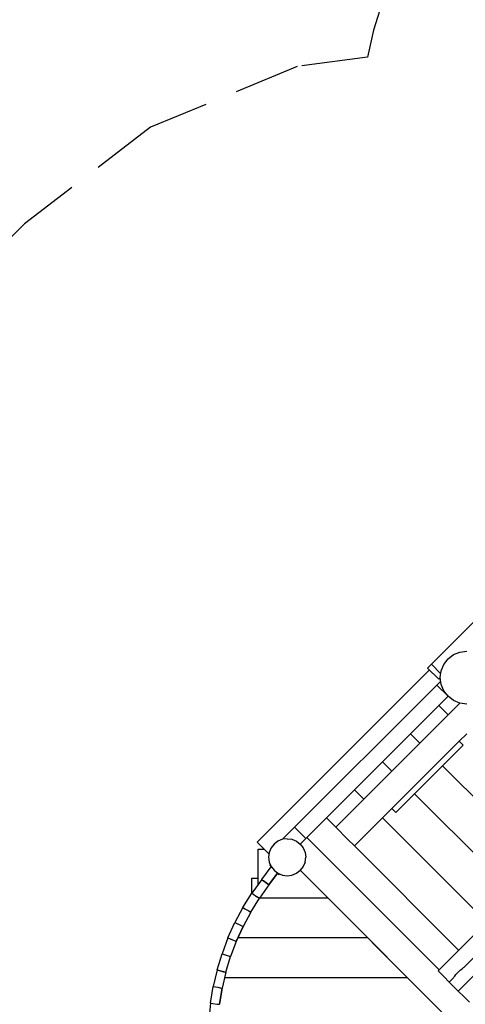
# Model space of a CAD drawing. Extents: x 579478 to 604276, y 322080 to 348901.
# Drawn here: x 588044 to 589729, y 334875 to 338595 of the extents above; entities that cross this region are included whole.
import ezdxf

# ---------------------------------------------------------------- set-up
doc = ezdxf.new("R2010")
doc.units = 0
doc.header["$LTSCALE"] = 200
doc.linetypes.add('HIDDEN', pattern=[1.875, 1.25, -0.625])
doc.layers.add('Ech.1_200', color=7, linetype='CONTINUOUS')

msp = doc.modelspace()

# ---------------------------------------------------------------- linework, layer by layer
at = {"layer": 'Ech.1_200', "color": 1, "linetype": 'HIDDEN', "lineweight": -3}
for p, q in [((589421.5, 338680.6), (589382.2, 338555.8)), ((589382.2, 338555.8), (589359.5, 338453.7)), ((589359.5, 338453.7), (589094.1, 338418.8)), ((589094.1, 338418.8), (588539.4, 338189)), ((588539.4, 338189), (588063, 337823.5)), ((588063, 337823.5), (587341.8, 337102.3))]:
    msp.add_line(p, q, dxfattribs=at)
at = {"layer": 'Ech.1_200', "color": 106, "linetype": 'Continuous', "lineweight": -3}
for p, q in [((591790.3, 338348.9), (589586.8, 336145.5)), ((589708.8, 336206.1), (589734.6, 336209.5)), ((589648, 336159.5), (589663.9, 336180.2)), ((589663.9, 336180.2), (589684.6, 336196.1)), ((589684.6, 336196.1), (589708.8, 336206.1)), ((588942.7, 335487.2), (589593.9, 336138.5)), ((589586.8, 336145.5), (589629.3, 336103.1)), ((589636.6, 336124.1), (589601, 336159.7)), ((589634.6, 336109.5), (589638.1, 336135.4)), ((589638.1, 336135.4), (589648, 336159.5)), ((589038.7, 335498.4), (589636.4, 336096.1)), ((589629.3, 336103.1), (589634.8, 336108.6)), ((589638.1, 336083.6), (589634.6, 336109.5)), ((589621.5, 336081.2), (589663.9, 336038.8)), ((589648, 336059.5), (589638.1, 336083.6)), ((589663.9, 336038.8), (589648, 336059.5)), ((589663.9, 336038.8), (589126.5, 335501.4)), ((589628.6, 336003.4), (589663.9, 336038.8)), ((589684.6, 336022.9), (589663.9, 336038.8)), ((589708.8, 336012.9), (589684.6, 336022.9)), ((589239.7, 335543.8), (589708.8, 336012.9)), ((589522.5, 335897.4), (589628.6, 336003.4)), ((589663.9, 335968.1), (589628.6, 336003.4)), ((589734.6, 336009.5), (589708.8, 336012.9)), ((589416.5, 335791.3), (589522.5, 335897.4)), ((589522.5, 335897.4), (589557.9, 335862)), ((589706.4, 335869.1), (589734.6, 335897.4)), ((589451.8, 335614.5), (589706.4, 335869.1)), ((589721.2, 335854.2), (589466.7, 335599.7)), ((589706.4, 335869.1), (589721.2, 335854.2)), ((589310.4, 335685.2), (589416.5, 335791.3)), ((589416.5, 335791.3), (589451.8, 335755.9)), ((590022.4, 335397.4), (589643.4, 335776.4)), ((589204.3, 335579.2), (589310.4, 335685.2)), ((589310.4, 335685.2), (589345.7, 335649.9)), ((589537.4, 335670.4), (589916.4, 335291.4)), ((589310.4, 335473.1), (589451.8, 335614.5)), ((589466.7, 335599.7), (589451.8, 335614.5)), ((589130.1, 335504.9), (589204.3, 335579.2)), ((589204.3, 335579.2), (589239.7, 335543.8)), ((589810.3, 335185.3), (589416.5, 335579.2)), ((589126.5, 335501.4), (589084.1, 335543.8)), ((589284.2, 335499.3), (589239.7, 335543.8)), ((589626.5, 335001.4), (590163.9, 335538.8)), ((589055.8, 335500.7), (589037.7, 335498.3)), ((589055.8, 335500.7), (589073.9, 335498.3)), ((589105.3, 335480.2), (589130.1, 335504.9)), ((589130.1, 335504.9), (589630, 335005)), ((588942.7, 335487.2), (588985.1, 335444.8)), ((588995.2, 335465.7), (588988.2, 335448.8)), ((589006.3, 335480.2), (588995.2, 335465.7)), ((589020.8, 335491.3), (589006.3, 335480.2)), ((589037.7, 335498.3), (589020.8, 335491.3)), ((589073.9, 335498.3), (589090.8, 335491.3)), ((589090.8, 335491.3), (589105.3, 335480.2)), ((589105.3, 335480.2), (589116.4, 335465.7)), ((589116.4, 335465.7), (589123.4, 335448.8)), ((589310.4, 335473.1), (589284.2, 335499.3)), ((589310.4, 335473.1), (589704.2, 335079.2)), ((588945.8, 335460.7), (588969.3, 335460.7)), ((588945.8, 335327.5), (588945.8, 335460.7)), ((588985.1, 335444.8), (588988.1, 335447.8)), ((588988.2, 335448.8), (588985.8, 335430.7)), ((588985.8, 335430.7), (588988.2, 335412.5)), ((589123.4, 335448.8), (589125.8, 335430.7)), ((589123.4, 335412.5), (589125.8, 335430.7)), ((590240.3, 335462.5), (589702.9, 334925.1)), ((589723.3, 335013.4), (590151.9, 335442)), ((588959.5, 335346.6), (588995.4, 335394.9)), ((588988.2, 335412.5), (588995.2, 335395.7)), ((588990.1, 335400.3), (588992.4, 335402.5)), ((588990.1, 335400.3), (588997, 335393.3)), ((588995.2, 335395.7), (589006.3, 335381.2)), ((589116.4, 335395.7), (589105.3, 335381.2)), ((589123.4, 335412.5), (589116.4, 335395.7)), ((588921.8, 335351.8), (588945.8, 335351.8)), ((588921.8, 335293.9), (588921.8, 335351.8)), ((588986.5, 335325.9), (589019.7, 335370.6)), ((589019.7, 335370.6), (588986.5, 335325.9)), ((589006.3, 335381.2), (589020.8, 335370)), ((589018.5, 335371.8), (589025.4, 335364.9)), ((589020.8, 335370), (589037.7, 335363)), ((589027.7, 335367.2), (589025.4, 335364.9)), ((589037.7, 335363), (589055.8, 335360.7)), ((589055.8, 335360.7), (589073.9, 335363)), ((589073.9, 335363), (589090.8, 335370)), ((589090.8, 335370), (589105.3, 335381.2)), ((589649.8, 334836.7), (589105.3, 335381.2)), ((589105.3, 335381.2), (589209.6, 335276.8)), ((588959.5, 335346.6), (588922.3, 335294.6)), ((588986.5, 335325.9), (588950.6, 335275.7)), ((588959.5, 335346.6), (588966.3, 335341.4)), ((588959.5, 335346.6), (588961.3, 335345.2)), ((588961.3, 335345.2), (588966.3, 335341.4)), ((588986.5, 335325.9), (588966.3, 335341.4)), ((588966.3, 335341.4), (588979.8, 335331.1)), ((588979.8, 335331.1), (588984.7, 335327.3)), ((588984.7, 335327.3), (588986.5, 335325.9)), ((588888.5, 335240.3), (588922.3, 335294.6)), ((588922.3, 335294.6), (588929.4, 335289.9)), ((588922.3, 335294.6), (588924.2, 335293.4)), ((588924.2, 335293.4), (588929.4, 335289.9)), ((588929.4, 335289.9), (588936.4, 335285.2)), ((588929.4, 335289.9), (588936.4, 335285.2)), ((588936.4, 335285.2), (588943.5, 335280.5)), ((588936.4, 335285.2), (588950.6, 335275.7)), ((588943.5, 335280.5), (588948.7, 335277)), ((588948.7, 335277), (588950.6, 335275.7)), ((588888.5, 335240.3), (588858.4, 335184)), ((588888.5, 335240.3), (588890.5, 335239.2)), ((588918, 335223.3), (588950.6, 335275.7)), ((588918, 335223.3), (588950.6, 335275.7)), ((588951.4, 335276.8), (589209.6, 335276.8)), ((589209.6, 335276.8), (589359.6, 335126.8)), ((588918, 335223.3), (588888.9, 335168.9)), ((588890.5, 335239.2), (588895.9, 335236.1)), ((588895.9, 335236.1), (588910.6, 335227.6)), ((588895.9, 335236.1), (588910.6, 335227.6)), ((588910.6, 335227.6), (588916, 335224.5)), ((588916, 335224.5), (588918, 335223.3)), ((588832, 335125.7), (588858.4, 335184)), ((588858.4, 335184), (588873.7, 335176.4)), ((588858.4, 335184), (588860.4, 335183)), ((588860.4, 335183), (588866, 335180.2)), ((588863.4, 335112.7), (588888.9, 335168.9)), ((588888.9, 335168.9), (588863.4, 335112.7)), ((588866, 335180.2), (588873.7, 335176.4)), ((588873.7, 335176.4), (588881.3, 335172.7)), ((588873.7, 335176.4), (588888.9, 335168.9)), ((588881.3, 335172.7), (588886.9, 335169.9)), ((588886.9, 335169.9), (588888.9, 335168.9)), ((588832, 335125.7), (588809.5, 335065.9)), ((588832, 335125.7), (588861.3, 335113.6)), ((588832, 335125.7), (588834.1, 335124.9)), ((588834.1, 335124.9), (588839.9, 335122.5)), ((588839.9, 335122.5), (588855.6, 335116)), ((588863.4, 335112.7), (588841.7, 335055)), ((588855.6, 335116), (588861.3, 335113.6)), ((588861.3, 335113.6), (588863.4, 335112.7)), ((588869.8, 335126.8), (589359.6, 335126.8)), ((589359.6, 335126.8), (589509.6, 334976.8)), ((588790.9, 335004.7), (588809.5, 335065.9)), ((588809.5, 335065.9), (588825.6, 335060.4)), ((588809.5, 335065.9), (588811.6, 335065.2)), ((588811.6, 335065.2), (588817.5, 335063.2)), ((588817.5, 335063.2), (588825.6, 335060.4)), ((588823.8, 334995.9), (588841.7, 335055)), ((588823.8, 334995.9), (588841.7, 335055)), ((588825.6, 335060.4), (588833.6, 335057.7)), ((588825.6, 335060.4), (588841.7, 335055)), ((588833.7, 335057.7), (588839.5, 335055.7)), ((588839.5, 335055.7), (588841.7, 335055)), ((588790.9, 335004.7), (588776.4, 334942.4)), ((588790.9, 335004.7), (588823.8, 334995.9)), ((588790.9, 335004.7), (588793.1, 335004.1)), ((588793.1, 335004.1), (588799.1, 335002.5)), ((588799.1, 335002.5), (588815.6, 334998.1)), ((588823.8, 334995.9), (588809.8, 334935.8)), ((588815.6, 334998.1), (588821.6, 334996.5)), ((588821.6, 334996.5), (588823.8, 334995.9)), ((589626.5, 335001.4), (589647.7, 334980.2)), ((589668.9, 334959), (589647.7, 334980.2)), ((589686.3, 334977), (589689.5, 334981)), ((589689.5, 334981), (589693.2, 334987.1)), ((589693.2, 334987.1), (589701.7, 334996.9)), ((589701.7, 334996.9), (589711.5, 335005.4)), ((589711.5, 335005.4), (589717.6, 335009.1)), ((589717.6, 335009.1), (589721.6, 335012.3)), ((589723.3, 335013.4), (589721.6, 335012.3)), ((588766, 334879.4), (588776.4, 334942.4)), ((588776.4, 334942.4), (588793.1, 334939.1)), ((588776.4, 334942.4), (588778.6, 334942)), ((588819.3, 334976.8), (589509.6, 334976.8)), ((589509.6, 334976.8), (589649.8, 334836.7)), ((589685.2, 334975.3), (589668.9, 334959)), ((589668.9, 334959), (589702.9, 334925.1)), ((589685.2, 334975.3), (589686.3, 334977)), ((588778.6, 334942), (588784.8, 334940.8)), ((588784.8, 334940.8), (588793.1, 334939.1)), ((588793.1, 334939.1), (588801.4, 334937.5)), ((588793.1, 334939.1), (588809.8, 334935.8)), ((588799.7, 334874.9), (588809.8, 334935.8)), ((588809.8, 334935.8), (588799.7, 334874.9)), ((588801.4, 334937.5), (588807.5, 334936.3)), ((588807.5, 334936.3), (588809.8, 334935.8)), ((589702.9, 334925.1), (589724.1, 334903.8)), ((588766, 334879.4), (588759.7, 334815.7)), ((588766, 334879.4), (588768.3, 334879.1)), ((588768.3, 334879.1), (588774.4, 334878.3)), ((588774.4, 334878.3), (588791.3, 334876)), ((588774.4, 334878.3), (588791.3, 334876)), ((588791.3, 334876), (588797.5, 334875.2)), ((588797.5, 334875.2), (588799.7, 334874.9)), ((589724.1, 334903.8), (589745.3, 334882.6))]:
    msp.add_line(p, q, dxfattribs=at)

doc.saveas('drawing.dxf')
